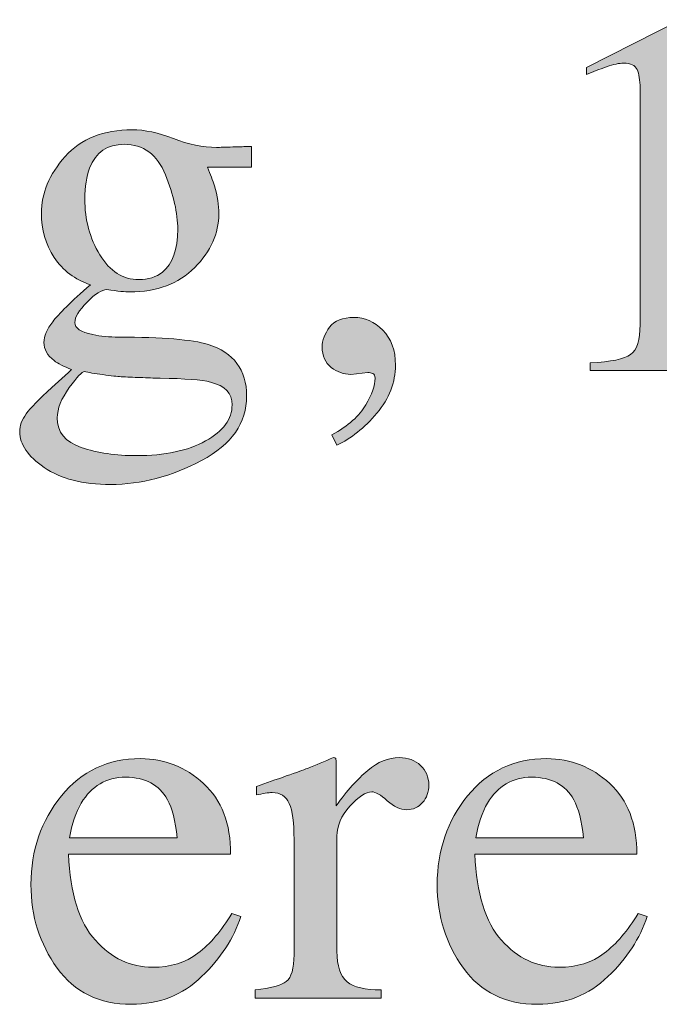
# Model space of a CAD drawing. Units: inches. Extents: x 0 to 11, y -8.5 to 0.
# Drawn here: x 8.8 to 8.9, y -4.8 to -4.7 of the extents above; entities that cross this region are included whole.
import ezdxf

# ---------------------------------------------------------------- set-up
doc = ezdxf.new("R2010")
doc.units = ezdxf.units.IN
doc.header["$MEASUREMENT"] = 0
doc.layers.add('Layer 1', color=7, linetype='Continuous')

# ---------------------------------------------------------------- blocks, each defined once
blk = doc.blocks.new('block 399')
at = {"layer": 'Layer 1', "true_color": 0xffffff}
h = blk.add_hatch(color=7, dxfattribs=at)
h.dxf.hatch_style = 2
edge = h.paths.add_edge_path()
edge.add_spline(control_points=[(8.93311, -4.65777), (8.93312, -4.65785), (8.93312, -4.65803), (8.93312, -4.65833), (8.93312, -4.65833), (8.93312, -4.71548), (8.93312, -4.71548), (8.93312, -4.71791), (8.93378, -4.71947), (8.93509, -4.72012), (8.93639, -4.7208), (8.93882, -4.72119), (8.94238, -4.72131), (8.94238, -4.72131), (8.94238, -4.72264), (8.94238, -4.72264), (8.94238, -4.72264), (8.91557, -4.72264), (8.91557, -4.72264), (8.91557, -4.72264), (8.91557, -4.72122), (8.91557, -4.72122), (8.91939, -4.72103), (8.92189, -4.7205), (8.92306, -4.71966), (8.92424, -4.71879), (8.92482, -4.71695), (8.92482, -4.7141), (8.92482, -4.7141), (8.92482, -4.67014), (8.92482, -4.67014), (8.92482, -4.66862), (8.92463, -4.66747), (8.92425, -4.66668), (8.92387, -4.66588), (8.92304, -4.66549), (8.92178, -4.66549), (8.92095, -4.66549), (8.91989, -4.66572), (8.91858, -4.66618), (8.91726, -4.66664), (8.91603, -4.66711), (8.91489, -4.66763), (8.91489, -4.66763), (8.91489, -4.6663), (8.91489, -4.6663), (8.91489, -4.6663), (8.93232, -4.65742), (8.93232, -4.65742), (8.93232, -4.65742), (8.93289, -4.65742), (8.93289, -4.65742), (8.93301, -4.65758), (8.93309, -4.65769), (8.93311, -4.65777)], knot_values=[0, 0, 0, 0, 1, 1, 1, 2, 2, 2, 3, 3, 3, 4, 4, 4, 5, 5, 5, 6, 6, 6, 7, 7, 7, 8, 8, 8, 9, 9, 9, 10, 10, 10, 11, 11, 11, 12, 12, 12, 13, 13, 13, 14, 14, 14, 15, 15, 15, 16, 16, 16, 17, 17, 17, 18, 18, 18, 18], degree=3, periodic=1)
h = blk.add_hatch(color=7, dxfattribs=at)
h.dxf.hatch_style = 2
edge = h.paths.add_edge_path()
edge.add_spline(control_points=[(8.81589, -4.70162), (8.81429, -4.69918), (8.81349, -4.69644), (8.81349, -4.6934), (8.81349, -4.6897), (8.81497, -4.68618), (8.81791, -4.68286), (8.82086, -4.67954), (8.82502, -4.67788), (8.83039, -4.67788), (8.83271, -4.67788), (8.83526, -4.67843), (8.83804, -4.67951), (8.84082, -4.68061), (8.84349, -4.68115), (8.84607, -4.68115), (8.84672, -4.68115), (8.84774, -4.68113), (8.84908, -4.68108), (8.85042, -4.68103), (8.8514, -4.681), (8.852, -4.681), (8.852, -4.681), (8.85257, -4.681), (8.85257, -4.681), (8.85257, -4.681), (8.85257, -4.68486), (8.85257, -4.68486), (8.85257, -4.68486), (8.84436, -4.68486), (8.84436, -4.68486), (8.84493, -4.68618), (8.84536, -4.68734), (8.84569, -4.68833), (8.84622, -4.69016), (8.84649, -4.69189), (8.84649, -4.69354), (8.84649, -4.69714), (8.845, -4.70047), (8.842, -4.70349), (8.83902, -4.70652), (8.83499, -4.70802), (8.82993, -4.70802), (8.82913, -4.70802), (8.8277, -4.70789), (8.82564, -4.70759), (8.82473, -4.70759), (8.82351, -4.70837), (8.82199, -4.70992), (8.82048, -4.71147), (8.81972, -4.71274), (8.81972, -4.71372), (8.81972, -4.71474), (8.82083, -4.71548), (8.82304, -4.71594), (8.8245, -4.71627), (8.82612, -4.71643), (8.82789, -4.71643), (8.83603, -4.71643), (8.84157, -4.71688), (8.84448, -4.7178), (8.84927, -4.71929), (8.85166, -4.72248), (8.85166, -4.72739), (8.85166, -4.73239), (8.84888, -4.73638), (8.84329, -4.73935), (8.8377, -4.74232), (8.83206, -4.74382), (8.82636, -4.74382), (8.82117, -4.74382), (8.81706, -4.74276), (8.81402, -4.74065), (8.81098, -4.73855), (8.80946, -4.73634), (8.80946, -4.73404), (8.80946, -4.7329), (8.80987, -4.73178), (8.81067, -4.73069), (8.81147, -4.7296), (8.81306, -4.72797), (8.81542, -4.72582), (8.81542, -4.72582), (8.81854, -4.72302), (8.81854, -4.72302), (8.81854, -4.72302), (8.81911, -4.72245), (8.81911, -4.72245), (8.81767, -4.72188), (8.81658, -4.72133), (8.81585, -4.7208), (8.8146, -4.71981), (8.81398, -4.71868), (8.81398, -4.71742), (8.81398, -4.71625), (8.81452, -4.71497), (8.81561, -4.71356), (8.8167, -4.71214), (8.81904, -4.70985), (8.8226, -4.70669), (8.81973, -4.70574), (8.81749, -4.70405), (8.81589, -4.70162)], knot_values=[0, 0, 0, 0, 1, 1, 1, 2, 2, 2, 3, 3, 3, 4, 4, 4, 5, 5, 5, 6, 6, 6, 7, 7, 7, 8, 8, 8, 9, 9, 9, 10, 10, 10, 11, 11, 11, 12, 12, 12, 13, 13, 13, 14, 14, 14, 15, 15, 15, 16, 16, 16, 17, 17, 17, 18, 18, 18, 19, 19, 19, 20, 20, 20, 21, 21, 21, 22, 22, 22, 23, 23, 23, 24, 24, 24, 25, 25, 25, 26, 26, 26, 27, 27, 27, 28, 28, 28, 29, 29, 29, 30, 30, 30, 31, 31, 31, 32, 32, 32, 33, 33, 33, 34, 34, 34, 34], degree=3, periodic=1)
edge = h.paths.add_edge_path()
edge.add_spline(control_points=[(8.82092, -4.73694), (8.82392, -4.73794), (8.82734, -4.73846), (8.8312, -4.73846), (8.83645, -4.73846), (8.84073, -4.73754), (8.84402, -4.73572), (8.84732, -4.7339), (8.84896, -4.73166), (8.84896, -4.729), (8.84896, -4.72689), (8.84763, -4.72548), (8.84496, -4.72479), (8.84332, -4.72437), (8.84018, -4.72413), (8.8356, -4.72407), (8.83442, -4.72404), (8.83318, -4.724), (8.83188, -4.72394), (8.83058, -4.7239), (8.82939, -4.72385), (8.82831, -4.72378), (8.82761, -4.72375), (8.82648, -4.72362), (8.82494, -4.7234), (8.82338, -4.72319), (8.82222, -4.723), (8.82147, -4.72283), (8.82109, -4.72283), (8.82016, -4.72384), (8.81868, -4.72582), (8.81719, -4.72785), (8.81645, -4.72972), (8.81645, -4.73143), (8.81645, -4.73409), (8.81794, -4.73592), (8.82092, -4.73694)], knot_values=[0, 0, 0, 0, 1, 1, 1, 2, 2, 2, 3, 3, 3, 4, 4, 4, 5, 5, 5, 6, 6, 6, 7, 7, 7, 8, 8, 8, 9, 9, 9, 10, 10, 10, 11, 11, 11, 12, 12, 12, 12], degree=3, periodic=1)
edge = h.paths.add_edge_path()
edge.add_spline(control_points=[(8.83601, -4.70432), (8.8379, -4.7028), (8.83885, -4.70015), (8.83885, -4.69638), (8.83885, -4.69339), (8.83808, -4.69), (8.83655, -4.68624), (8.83502, -4.68247), (8.83245, -4.68058), (8.82887, -4.68058), (8.82578, -4.68058), (8.82364, -4.68206), (8.82247, -4.68499), (8.82187, -4.68655), (8.82157, -4.68846), (8.82157, -4.69074), (8.82157, -4.69461), (8.8225, -4.69807), (8.82437, -4.70113), (8.82624, -4.70421), (8.82865, -4.70574), (8.83164, -4.70574), (8.83337, -4.70574), (8.83483, -4.70527), (8.83601, -4.70432)], knot_values=[0, 0, 0, 0, 1, 1, 1, 2, 2, 2, 3, 3, 3, 4, 4, 4, 5, 5, 5, 6, 6, 6, 7, 7, 7, 8, 8, 8, 8], degree=3, periodic=1)
h = blk.add_hatch(color=7, dxfattribs=at)
h.dxf.hatch_style = 2
edge = h.paths.add_edge_path()
edge.add_spline(control_points=[(8.87588, -4.73056), (8.87356, -4.73333), (8.87108, -4.7353), (8.86842, -4.7365), (8.86842, -4.7365), (8.86753, -4.73461), (8.86753, -4.73461), (8.87056, -4.7329), (8.87265, -4.73105), (8.87381, -4.72904), (8.87496, -4.72706), (8.87554, -4.7254), (8.87554, -4.72407), (8.87554, -4.72362), (8.87539, -4.72333), (8.87512, -4.72321), (8.87482, -4.72309), (8.87453, -4.72302), (8.87421, -4.72302), (8.87421, -4.72302), (8.87103, -4.72335), (8.87103, -4.72335), (8.8697, -4.72335), (8.86849, -4.72291), (8.86738, -4.72205), (8.86627, -4.72118), (8.86571, -4.71992), (8.86571, -4.71828), (8.86571, -4.71701), (8.86617, -4.71578), (8.86709, -4.71457), (8.86801, -4.71337), (8.86951, -4.71277), (8.8716, -4.71277), (8.8736, -4.71277), (8.87538, -4.71356), (8.87697, -4.71512), (8.87855, -4.71669), (8.87934, -4.71886), (8.87934, -4.72164), (8.87934, -4.72484), (8.87819, -4.72782), (8.87588, -4.73056)], knot_values=[0, 0, 0, 0, 1, 1, 1, 2, 2, 2, 3, 3, 3, 4, 4, 4, 5, 5, 5, 6, 6, 6, 7, 7, 7, 8, 8, 8, 9, 9, 9, 10, 10, 10, 11, 11, 11, 12, 12, 12, 13, 13, 13, 14, 14, 14, 14], degree=3, periodic=1)
h = blk.add_hatch(color=7, dxfattribs=at)
h.dxf.hatch_style = 2
edge = h.paths.add_edge_path()
edge.add_spline(control_points=[(8.84366, -4.79941), (8.84701, -4.8025), (8.84869, -4.80687), (8.84869, -4.81254), (8.84869, -4.81254), (8.81854, -4.81254), (8.81854, -4.81254), (8.81886, -4.81986), (8.82052, -4.82521), (8.82353, -4.82855), (8.82654, -4.8319), (8.83009, -4.83356), (8.83421, -4.83356), (8.83752, -4.83356), (8.84033, -4.83271), (8.84261, -4.83096), (8.84489, -4.82922), (8.84699, -4.82677), (8.84892, -4.82358), (8.84892, -4.82358), (8.85059, -4.82415), (8.85059, -4.82415), (8.84928, -4.82817), (8.84686, -4.8319), (8.8433, -4.83531), (8.83974, -4.83875), (8.83538, -4.84045), (8.83023, -4.84045), (8.82427, -4.84045), (8.81968, -4.8382), (8.81643, -4.83371), (8.81319, -4.82922), (8.81156, -4.82404), (8.81156, -4.81818), (8.81156, -4.81184), (8.81345, -4.80634), (8.81721, -4.80172), (8.82098, -4.79709), (8.82589, -4.79479), (8.83194, -4.79479), (8.83639, -4.79479), (8.8403, -4.79633), (8.84366, -4.79941)], knot_values=[0, 0, 0, 0, 1, 1, 1, 2, 2, 2, 3, 3, 3, 4, 4, 4, 5, 5, 5, 6, 6, 6, 7, 7, 7, 8, 8, 8, 9, 9, 9, 10, 10, 10, 11, 11, 11, 12, 12, 12, 13, 13, 13, 14, 14, 14, 14], degree=3, periodic=1)
edge = h.paths.add_edge_path()
edge.add_spline(control_points=[(8.82092, -4.80305), (8.81991, -4.80476), (8.81917, -4.80691), (8.81873, -4.8095), (8.81873, -4.8095), (8.83877, -4.8095), (8.83877, -4.8095), (8.83842, -4.80634), (8.83782, -4.80398), (8.83695, -4.80242), (8.83541, -4.79964), (8.83282, -4.79824), (8.82917, -4.79824), (8.82556, -4.79824), (8.82282, -4.79985), (8.82092, -4.80305)], knot_values=[0, 0, 0, 0, 1, 1, 1, 2, 2, 2, 3, 3, 3, 4, 4, 4, 5, 5, 5, 5], degree=3, periodic=1)
h = blk.add_hatch(color=7, dxfattribs=at)
h.dxf.hatch_style = 2
edge = h.paths.add_edge_path()
edge.add_spline(control_points=[(8.85326, -4.83774), (8.85616, -4.8375), (8.85809, -4.83698), (8.85904, -4.83621), (8.85999, -4.83544), (8.86047, -4.83378), (8.86047, -4.83124), (8.86047, -4.83124), (8.86047, -4.80983), (8.86047, -4.80983), (8.86047, -4.80671), (8.86018, -4.80446), (8.85959, -4.80311), (8.85901, -4.80177), (8.85794, -4.80109), (8.85638, -4.80109), (8.85607, -4.80109), (8.85565, -4.80113), (8.85513, -4.80122), (8.8546, -4.8013), (8.85406, -4.80141), (8.85349, -4.80153), (8.85349, -4.80153), (8.85349, -4.79995), (8.85349, -4.79995), (8.85529, -4.79933), (8.85714, -4.79868), (8.85902, -4.79801), (8.86092, -4.79735), (8.86222, -4.79688), (8.86296, -4.79659), (8.86453, -4.79599), (8.86616, -4.79532), (8.86782, -4.79456), (8.86804, -4.79456), (8.86818, -4.79462), (8.86823, -4.79479), (8.86827, -4.79495), (8.8683, -4.79527), (8.8683, -4.79578), (8.8683, -4.79578), (8.8683, -4.80356), (8.8683, -4.80356), (8.87033, -4.80075), (8.87229, -4.79856), (8.87417, -4.79697), (8.87607, -4.79538), (8.87802, -4.7946), (8.88006, -4.7946), (8.88167, -4.7946), (8.88299, -4.79508), (8.88401, -4.79605), (8.88502, -4.79701), (8.88554, -4.79822), (8.88554, -4.79968), (8.88554, -4.80097), (8.88515, -4.80207), (8.88437, -4.80295), (8.8836, -4.80383), (8.88262, -4.80428), (8.88144, -4.80428), (8.88025, -4.80428), (8.87904, -4.80372), (8.87782, -4.80261), (8.8766, -4.80151), (8.87564, -4.80096), (8.87495, -4.80096), (8.87383, -4.80096), (8.87248, -4.80185), (8.87086, -4.80364), (8.86925, -4.80543), (8.86845, -4.80728), (8.86845, -4.80918), (8.86845, -4.80918), (8.86845, -4.83058), (8.86845, -4.83058), (8.86845, -4.83331), (8.86907, -4.83519), (8.87035, -4.83625), (8.87161, -4.83731), (8.87371, -4.83781), (8.87665, -4.83774), (8.87665, -4.83774), (8.87665, -4.83931), (8.87665, -4.83931), (8.87665, -4.83931), (8.85326, -4.83931), (8.85326, -4.83931), (8.85326, -4.83931), (8.85326, -4.83774), (8.85326, -4.83774)], knot_values=[0, 0, 0, 0, 1, 1, 1, 2, 2, 2, 3, 3, 3, 4, 4, 4, 5, 5, 5, 6, 6, 6, 7, 7, 7, 8, 8, 8, 9, 9, 9, 10, 10, 10, 11, 11, 11, 12, 12, 12, 13, 13, 13, 14, 14, 14, 15, 15, 15, 16, 16, 16, 17, 17, 17, 18, 18, 18, 19, 19, 19, 20, 20, 20, 21, 21, 21, 22, 22, 22, 23, 23, 23, 24, 24, 24, 25, 25, 25, 26, 26, 26, 27, 27, 27, 28, 28, 28, 29, 29, 29, 30, 30, 30, 30], degree=3, periodic=1)
h = blk.add_hatch(color=7, dxfattribs=at)
h.dxf.hatch_style = 2
edge = h.paths.add_edge_path()
edge.add_spline(control_points=[(8.91919, -4.79941), (8.92254, -4.8025), (8.92422, -4.80687), (8.92422, -4.81254), (8.92422, -4.81254), (8.89407, -4.81254), (8.89407, -4.81254), (8.8944, -4.81986), (8.89605, -4.82521), (8.89906, -4.82855), (8.90207, -4.8319), (8.90563, -4.83356), (8.90975, -4.83356), (8.91306, -4.83356), (8.91587, -4.83271), (8.91815, -4.83096), (8.92042, -4.82922), (8.92253, -4.82677), (8.92445, -4.82358), (8.92445, -4.82358), (8.92612, -4.82415), (8.92612, -4.82415), (8.92482, -4.82817), (8.92239, -4.8319), (8.91884, -4.83531), (8.91527, -4.83875), (8.91092, -4.84045), (8.90576, -4.84045), (8.89981, -4.84045), (8.89521, -4.8382), (8.89197, -4.83371), (8.88873, -4.82922), (8.8871, -4.82404), (8.8871, -4.81818), (8.8871, -4.81184), (8.88898, -4.80634), (8.89274, -4.80172), (8.89651, -4.79709), (8.90142, -4.79479), (8.90747, -4.79479), (8.91192, -4.79479), (8.91584, -4.79633), (8.91919, -4.79941)], knot_values=[0, 0, 0, 0, 1, 1, 1, 2, 2, 2, 3, 3, 3, 4, 4, 4, 5, 5, 5, 6, 6, 6, 7, 7, 7, 8, 8, 8, 9, 9, 9, 10, 10, 10, 11, 11, 11, 12, 12, 12, 13, 13, 13, 14, 14, 14, 14], degree=3, periodic=1)
edge = h.paths.add_edge_path()
edge.add_spline(control_points=[(8.89646, -4.80305), (8.89544, -4.80476), (8.89471, -4.80691), (8.89426, -4.8095), (8.89426, -4.8095), (8.91431, -4.8095), (8.91431, -4.8095), (8.91395, -4.80634), (8.91336, -4.80398), (8.91249, -4.80242), (8.91094, -4.79964), (8.90835, -4.79824), (8.9047, -4.79824), (8.9011, -4.79824), (8.89836, -4.79985), (8.89646, -4.80305)], knot_values=[0, 0, 0, 0, 1, 1, 1, 2, 2, 2, 3, 3, 3, 4, 4, 4, 5, 5, 5, 5], degree=3, periodic=1)
at = {"layer": 'Layer 1', "lineweight": 0}
for points, knots in [([(8.93311, -4.65777), (8.93312, -4.65785), (8.93312, -4.65803), (8.93312, -4.65833), (8.93312, -4.65833), (8.93312, -4.71548), (8.93312, -4.71548), (8.93312, -4.71791), (8.93378, -4.71947), (8.93509, -4.72012), (8.93639, -4.7208), (8.93882, -4.72119), (8.94238, -4.72131), (8.94238, -4.72131), (8.94238, -4.72264), (8.94238, -4.72264), (8.94238, -4.72264), (8.91557, -4.72264), (8.91557, -4.72264), (8.91557, -4.72264), (8.91557, -4.72122), (8.91557, -4.72122), (8.91939, -4.72103), (8.92189, -4.7205), (8.92306, -4.71966), (8.92424, -4.71879), (8.92482, -4.71695), (8.92482, -4.7141), (8.92482, -4.7141), (8.92482, -4.67014), (8.92482, -4.67014), (8.92482, -4.66862), (8.92463, -4.66747), (8.92425, -4.66668), (8.92387, -4.66588), (8.92304, -4.66549), (8.92178, -4.66549), (8.92095, -4.66549), (8.91989, -4.66572), (8.91858, -4.66618), (8.91726, -4.66664), (8.91603, -4.66711), (8.91489, -4.66763), (8.91489, -4.66763), (8.91489, -4.6663), (8.91489, -4.6663), (8.91489, -4.6663), (8.93232, -4.65742), (8.93232, -4.65742), (8.93232, -4.65742), (8.93289, -4.65742), (8.93289, -4.65742), (8.93301, -4.65758), (8.93309, -4.65769), (8.93311, -4.65777)], [0, 0, 0, 0, 1, 1, 1, 2, 2, 2, 3, 3, 3, 4, 4, 4, 5, 5, 5, 6, 6, 6, 7, 7, 7, 8, 8, 8, 9, 9, 9, 10, 10, 10, 11, 11, 11, 12, 12, 12, 13, 13, 13, 14, 14, 14, 15, 15, 15, 16, 16, 16, 17, 17, 17, 18, 18, 18, 18]), ([(8.81589, -4.70162), (8.81429, -4.69918), (8.81349, -4.69644), (8.81349, -4.6934), (8.81349, -4.6897), (8.81497, -4.68618), (8.81791, -4.68286), (8.82086, -4.67954), (8.82502, -4.67788), (8.83039, -4.67788), (8.83271, -4.67788), (8.83526, -4.67843), (8.83804, -4.67951), (8.84082, -4.68061), (8.84349, -4.68115), (8.84607, -4.68115), (8.84672, -4.68115), (8.84774, -4.68113), (8.84908, -4.68108), (8.85042, -4.68103), (8.8514, -4.681), (8.852, -4.681), (8.852, -4.681), (8.85257, -4.681), (8.85257, -4.681), (8.85257, -4.681), (8.85257, -4.68486), (8.85257, -4.68486), (8.85257, -4.68486), (8.84436, -4.68486), (8.84436, -4.68486), (8.84493, -4.68618), (8.84536, -4.68734), (8.84569, -4.68833), (8.84622, -4.69016), (8.84649, -4.69189), (8.84649, -4.69354), (8.84649, -4.69714), (8.845, -4.70047), (8.842, -4.70349), (8.83902, -4.70652), (8.83499, -4.70802), (8.82993, -4.70802), (8.82913, -4.70802), (8.8277, -4.70789), (8.82564, -4.70759), (8.82473, -4.70759), (8.82351, -4.70837), (8.82199, -4.70992), (8.82048, -4.71147), (8.81972, -4.71274), (8.81972, -4.71372), (8.81972, -4.71474), (8.82083, -4.71548), (8.82304, -4.71594), (8.8245, -4.71627), (8.82612, -4.71643), (8.82789, -4.71643), (8.83603, -4.71643), (8.84157, -4.71688), (8.84448, -4.7178), (8.84927, -4.71929), (8.85166, -4.72248), (8.85166, -4.72739), (8.85166, -4.73239), (8.84888, -4.73638), (8.84329, -4.73935), (8.8377, -4.74232), (8.83206, -4.74382), (8.82636, -4.74382), (8.82117, -4.74382), (8.81706, -4.74276), (8.81402, -4.74065), (8.81098, -4.73855), (8.80946, -4.73634), (8.80946, -4.73404), (8.80946, -4.7329), (8.80987, -4.73178), (8.81067, -4.73069), (8.81147, -4.7296), (8.81306, -4.72797), (8.81542, -4.72582), (8.81542, -4.72582), (8.81854, -4.72302), (8.81854, -4.72302), (8.81854, -4.72302), (8.81911, -4.72245), (8.81911, -4.72245), (8.81767, -4.72188), (8.81658, -4.72133), (8.81585, -4.7208), (8.8146, -4.71981), (8.81398, -4.71868), (8.81398, -4.71742), (8.81398, -4.71625), (8.81452, -4.71497), (8.81561, -4.71356), (8.8167, -4.71214), (8.81904, -4.70985), (8.8226, -4.70669), (8.81973, -4.70574), (8.81749, -4.70405), (8.81589, -4.70162)], [0, 0, 0, 0, 1, 1, 1, 2, 2, 2, 3, 3, 3, 4, 4, 4, 5, 5, 5, 6, 6, 6, 7, 7, 7, 8, 8, 8, 9, 9, 9, 10, 10, 10, 11, 11, 11, 12, 12, 12, 13, 13, 13, 14, 14, 14, 15, 15, 15, 16, 16, 16, 17, 17, 17, 18, 18, 18, 19, 19, 19, 20, 20, 20, 21, 21, 21, 22, 22, 22, 23, 23, 23, 24, 24, 24, 25, 25, 25, 26, 26, 26, 27, 27, 27, 28, 28, 28, 29, 29, 29, 30, 30, 30, 31, 31, 31, 32, 32, 32, 33, 33, 33, 34, 34, 34, 34]), ([(8.83601, -4.70432), (8.8379, -4.7028), (8.83885, -4.70015), (8.83885, -4.69638), (8.83885, -4.69339), (8.83808, -4.69), (8.83655, -4.68624), (8.83502, -4.68247), (8.83245, -4.68058), (8.82887, -4.68058), (8.82578, -4.68058), (8.82364, -4.68206), (8.82247, -4.68499), (8.82187, -4.68655), (8.82157, -4.68846), (8.82157, -4.69074), (8.82157, -4.69461), (8.8225, -4.69807), (8.82437, -4.70113), (8.82624, -4.70421), (8.82865, -4.70574), (8.83164, -4.70574), (8.83337, -4.70574), (8.83483, -4.70527), (8.83601, -4.70432)], [0, 0, 0, 0, 1, 1, 1, 2, 2, 2, 3, 3, 3, 4, 4, 4, 5, 5, 5, 6, 6, 6, 7, 7, 7, 8, 8, 8, 8]), ([(8.87588, -4.73056), (8.87356, -4.73333), (8.87108, -4.7353), (8.86842, -4.7365), (8.86842, -4.7365), (8.86753, -4.73461), (8.86753, -4.73461), (8.87056, -4.7329), (8.87265, -4.73105), (8.87381, -4.72904), (8.87496, -4.72706), (8.87554, -4.7254), (8.87554, -4.72407), (8.87554, -4.72362), (8.87539, -4.72333), (8.87512, -4.72321), (8.87482, -4.72309), (8.87453, -4.72302), (8.87421, -4.72302), (8.87421, -4.72302), (8.87103, -4.72335), (8.87103, -4.72335), (8.8697, -4.72335), (8.86849, -4.72291), (8.86738, -4.72205), (8.86627, -4.72118), (8.86571, -4.71992), (8.86571, -4.71828), (8.86571, -4.71701), (8.86617, -4.71578), (8.86709, -4.71457), (8.86801, -4.71337), (8.86951, -4.71277), (8.8716, -4.71277), (8.8736, -4.71277), (8.87538, -4.71356), (8.87697, -4.71512), (8.87855, -4.71669), (8.87934, -4.71886), (8.87934, -4.72164), (8.87934, -4.72484), (8.87819, -4.72782), (8.87588, -4.73056)], [0, 0, 0, 0, 1, 1, 1, 2, 2, 2, 3, 3, 3, 4, 4, 4, 5, 5, 5, 6, 6, 6, 7, 7, 7, 8, 8, 8, 9, 9, 9, 10, 10, 10, 11, 11, 11, 12, 12, 12, 13, 13, 13, 14, 14, 14, 14]), ([(8.82092, -4.73694), (8.82392, -4.73794), (8.82734, -4.73846), (8.8312, -4.73846), (8.83645, -4.73846), (8.84073, -4.73754), (8.84402, -4.73572), (8.84732, -4.7339), (8.84896, -4.73166), (8.84896, -4.729), (8.84896, -4.72689), (8.84763, -4.72548), (8.84496, -4.72479), (8.84332, -4.72437), (8.84018, -4.72413), (8.8356, -4.72407), (8.83442, -4.72404), (8.83318, -4.724), (8.83188, -4.72394), (8.83058, -4.7239), (8.82939, -4.72385), (8.82831, -4.72378), (8.82761, -4.72375), (8.82648, -4.72362), (8.82494, -4.7234), (8.82338, -4.72319), (8.82222, -4.723), (8.82147, -4.72283), (8.82109, -4.72283), (8.82016, -4.72384), (8.81868, -4.72582), (8.81719, -4.72785), (8.81645, -4.72972), (8.81645, -4.73143), (8.81645, -4.73409), (8.81794, -4.73592), (8.82092, -4.73694)], [0, 0, 0, 0, 1, 1, 1, 2, 2, 2, 3, 3, 3, 4, 4, 4, 5, 5, 5, 6, 6, 6, 7, 7, 7, 8, 8, 8, 9, 9, 9, 10, 10, 10, 11, 11, 11, 12, 12, 12, 12]), ([(8.84366, -4.79941), (8.84701, -4.8025), (8.84869, -4.80687), (8.84869, -4.81254), (8.84869, -4.81254), (8.81854, -4.81254), (8.81854, -4.81254), (8.81886, -4.81986), (8.82052, -4.82521), (8.82353, -4.82855), (8.82654, -4.8319), (8.83009, -4.83356), (8.83421, -4.83356), (8.83752, -4.83356), (8.84033, -4.83271), (8.84261, -4.83096), (8.84489, -4.82922), (8.84699, -4.82677), (8.84892, -4.82358), (8.84892, -4.82358), (8.85059, -4.82415), (8.85059, -4.82415), (8.84928, -4.82817), (8.84686, -4.8319), (8.8433, -4.83531), (8.83974, -4.83875), (8.83538, -4.84045), (8.83023, -4.84045), (8.82427, -4.84045), (8.81968, -4.8382), (8.81643, -4.83371), (8.81319, -4.82922), (8.81156, -4.82404), (8.81156, -4.81818), (8.81156, -4.81184), (8.81345, -4.80634), (8.81721, -4.80172), (8.82098, -4.79709), (8.82589, -4.79479), (8.83194, -4.79479), (8.83639, -4.79479), (8.8403, -4.79633), (8.84366, -4.79941)], [0, 0, 0, 0, 1, 1, 1, 2, 2, 2, 3, 3, 3, 4, 4, 4, 5, 5, 5, 6, 6, 6, 7, 7, 7, 8, 8, 8, 9, 9, 9, 10, 10, 10, 11, 11, 11, 12, 12, 12, 13, 13, 13, 14, 14, 14, 14]), ([(8.85326, -4.83774), (8.85616, -4.8375), (8.85809, -4.83698), (8.85904, -4.83621), (8.85999, -4.83544), (8.86047, -4.83378), (8.86047, -4.83124), (8.86047, -4.83124), (8.86047, -4.80983), (8.86047, -4.80983), (8.86047, -4.80671), (8.86018, -4.80446), (8.85959, -4.80311), (8.85901, -4.80177), (8.85794, -4.80109), (8.85638, -4.80109), (8.85607, -4.80109), (8.85565, -4.80113), (8.85513, -4.80122), (8.8546, -4.8013), (8.85406, -4.80141), (8.85349, -4.80153), (8.85349, -4.80153), (8.85349, -4.79995), (8.85349, -4.79995), (8.85529, -4.79933), (8.85714, -4.79868), (8.85902, -4.79801), (8.86092, -4.79735), (8.86222, -4.79688), (8.86296, -4.79659), (8.86453, -4.79599), (8.86616, -4.79532), (8.86782, -4.79456), (8.86804, -4.79456), (8.86818, -4.79462), (8.86823, -4.79479), (8.86827, -4.79495), (8.8683, -4.79527), (8.8683, -4.79578), (8.8683, -4.79578), (8.8683, -4.80356), (8.8683, -4.80356), (8.87033, -4.80075), (8.87229, -4.79856), (8.87417, -4.79697), (8.87607, -4.79538), (8.87802, -4.7946), (8.88006, -4.7946), (8.88167, -4.7946), (8.88299, -4.79508), (8.88401, -4.79605), (8.88502, -4.79701), (8.88554, -4.79822), (8.88554, -4.79968), (8.88554, -4.80097), (8.88515, -4.80207), (8.88437, -4.80295), (8.8836, -4.80383), (8.88262, -4.80428), (8.88144, -4.80428), (8.88025, -4.80428), (8.87904, -4.80372), (8.87782, -4.80261), (8.8766, -4.80151), (8.87564, -4.80096), (8.87495, -4.80096), (8.87383, -4.80096), (8.87248, -4.80185), (8.87086, -4.80364), (8.86925, -4.80543), (8.86845, -4.80728), (8.86845, -4.80918), (8.86845, -4.80918), (8.86845, -4.83058), (8.86845, -4.83058), (8.86845, -4.83331), (8.86907, -4.83519), (8.87035, -4.83625), (8.87161, -4.83731), (8.87371, -4.83781), (8.87665, -4.83774), (8.87665, -4.83774), (8.87665, -4.83931), (8.87665, -4.83931), (8.87665, -4.83931), (8.85326, -4.83931), (8.85326, -4.83931), (8.85326, -4.83931), (8.85326, -4.83774), (8.85326, -4.83774)], [0, 0, 0, 0, 1, 1, 1, 2, 2, 2, 3, 3, 3, 4, 4, 4, 5, 5, 5, 6, 6, 6, 7, 7, 7, 8, 8, 8, 9, 9, 9, 10, 10, 10, 11, 11, 11, 12, 12, 12, 13, 13, 13, 14, 14, 14, 15, 15, 15, 16, 16, 16, 17, 17, 17, 18, 18, 18, 19, 19, 19, 20, 20, 20, 21, 21, 21, 22, 22, 22, 23, 23, 23, 24, 24, 24, 25, 25, 25, 26, 26, 26, 27, 27, 27, 28, 28, 28, 29, 29, 29, 30, 30, 30, 30]), ([(8.91919, -4.79941), (8.92254, -4.8025), (8.92422, -4.80687), (8.92422, -4.81254), (8.92422, -4.81254), (8.89407, -4.81254), (8.89407, -4.81254), (8.8944, -4.81986), (8.89605, -4.82521), (8.89906, -4.82855), (8.90207, -4.8319), (8.90563, -4.83356), (8.90975, -4.83356), (8.91306, -4.83356), (8.91587, -4.83271), (8.91815, -4.83096), (8.92042, -4.82922), (8.92253, -4.82677), (8.92445, -4.82358), (8.92445, -4.82358), (8.92612, -4.82415), (8.92612, -4.82415), (8.92482, -4.82817), (8.92239, -4.8319), (8.91884, -4.83531), (8.91527, -4.83875), (8.91092, -4.84045), (8.90576, -4.84045), (8.89981, -4.84045), (8.89521, -4.8382), (8.89197, -4.83371), (8.88873, -4.82922), (8.8871, -4.82404), (8.8871, -4.81818), (8.8871, -4.81184), (8.88898, -4.80634), (8.89274, -4.80172), (8.89651, -4.79709), (8.90142, -4.79479), (8.90747, -4.79479), (8.91192, -4.79479), (8.91584, -4.79633), (8.91919, -4.79941)], [0, 0, 0, 0, 1, 1, 1, 2, 2, 2, 3, 3, 3, 4, 4, 4, 5, 5, 5, 6, 6, 6, 7, 7, 7, 8, 8, 8, 9, 9, 9, 10, 10, 10, 11, 11, 11, 12, 12, 12, 13, 13, 13, 14, 14, 14, 14]), ([(8.82092, -4.80305), (8.81991, -4.80476), (8.81917, -4.80691), (8.81873, -4.8095), (8.81873, -4.8095), (8.83877, -4.8095), (8.83877, -4.8095), (8.83842, -4.80634), (8.83782, -4.80398), (8.83695, -4.80242), (8.83541, -4.79964), (8.83282, -4.79824), (8.82917, -4.79824), (8.82556, -4.79824), (8.82282, -4.79985), (8.82092, -4.80305)], [0, 0, 0, 0, 1, 1, 1, 2, 2, 2, 3, 3, 3, 4, 4, 4, 5, 5, 5, 5]), ([(8.89646, -4.80305), (8.89544, -4.80476), (8.89471, -4.80691), (8.89426, -4.8095), (8.89426, -4.8095), (8.91431, -4.8095), (8.91431, -4.8095), (8.91395, -4.80634), (8.91336, -4.80398), (8.91249, -4.80242), (8.91094, -4.79964), (8.90835, -4.79824), (8.9047, -4.79824), (8.9011, -4.79824), (8.89836, -4.79985), (8.89646, -4.80305)], [0, 0, 0, 0, 1, 1, 1, 2, 2, 2, 3, 3, 3, 4, 4, 4, 5, 5, 5, 5])]:
    blk.add_open_spline(points, degree=3, knots=knots, dxfattribs=at)

msp = doc.modelspace()

# ---------------------------------------------------------------- block references
at = {"layer": 'Layer 1'}
msp.add_blockref('block 399', (0, 0), dxfattribs=at)

doc.saveas('drawing.dxf')
